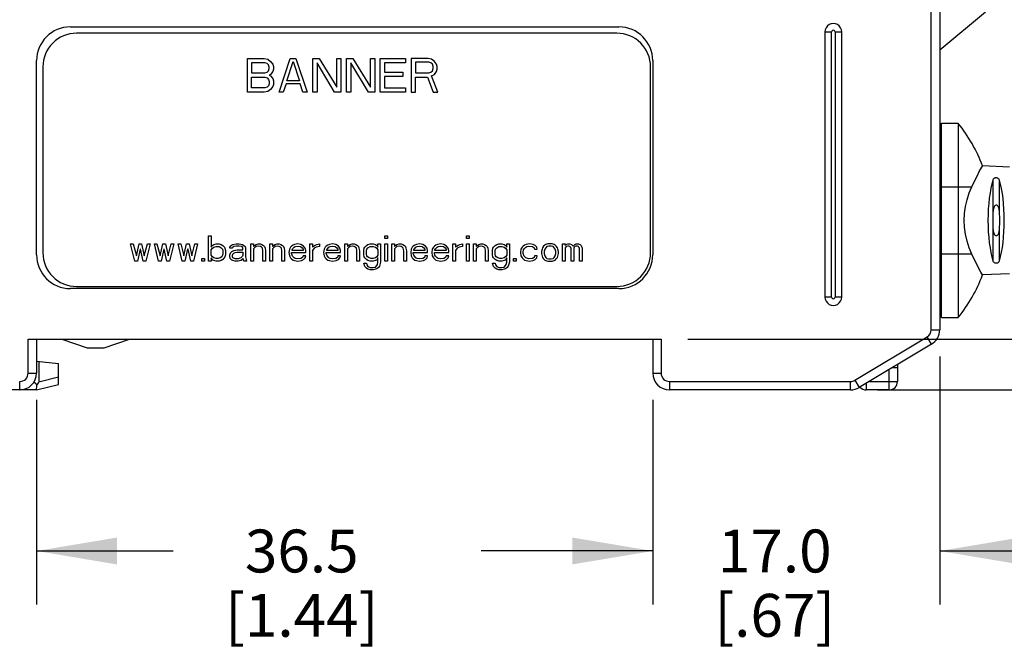
# Model space of a CAD drawing. Units: inches. Extents: x 0.4 to 16.6, y 0.6 to 10.4.
# Drawn here: x 5.4 to 7.7, y 4.5 to 6 of the extents above; entities that cross this region are included whole.
import ezdxf

# ---------------------------------------------------------------- set-up
doc = ezdxf.new("R2010")
doc.units = ezdxf.units.IN
doc.header["$LTSCALE"] = 0.935
doc.header["$MEASUREMENT"] = 0
doc.layers.get('0').update_dxf_attribs({"linetype": 'CONTINUOUS'})
for name, color, linetype in [('AXIS', 7, 'CONTINUOUS'), ('DATUM_CURVES', 7, 'CONTINUOUS'), ('SCHEME_DIMS', 7, 'CONTINUOUS')]:
    doc.layers.add(name, color=color, linetype=linetype)
doc.dimstyles.new('DIMSTYLE_1', dxfattribs={"dimtxt": 0.1, "dimasz": 0.1875, "dimexe": 0.125, "dimexo": 0.0625, "dimgap": 0.1, "dimtad": 0, "dimtih": 1, "dimtoh": 1, "dimdec": 1, "dimzin": 4, "dimdsep": 46, "dimtxsty": 'STANDARD', "dimblk": '_FILLED', "dimblk1": '_FILLED', "dimblk2": '_FILLED', "dimcen": 0.09, "dimadec": 3, "dimazin": 1, "dimtp": 0.1, "dimtm": 0.1, "dimtfac": 1, "dimtdec": 3, "dimtofl": 0, "dimtmove": 0, "dimatfit": 3, "dimldrblk": '_FILLED', "dimfxl": 1, "dimtolj": 1, "dimtzin": 4, "dimarcsym": 0})

# ---------------------------------------------------------------- blocks, each defined once
blk = doc.blocks.new('_FILLED')
at = {"color": 0, "linetype": 'BYBLOCK'}
blk.add_solid([(0, 0), (-1, 0.167), (-1, -0.167)], dxfattribs=at)
blk = doc.blocks.new('*D4')
at = {"layer": 'SCHEME_DIMS', "color": 7, "linetype": 'CONTINUOUS'}
for p, q in [((9.0284, 5.2663), (9.0284, 5.8183)), ((9.0284, 5.8183), (9.1784, 5.8183)), ((6.9168, 5.2663), (9.1534, 5.2663)), ((7.3587, 5.1482), (9.1534, 5.1482)), ((9.0284, 5.1482), (9.0284, 4.7482))]:
    blk.add_line(p, q, dxfattribs=at)
at = {"layer": 'SCHEME_DIMS', "color": 7, "linetype": 'CONTINUOUS', "xscale": 0.1875, "yscale": 0.1875, "zscale": 0.1875}
for p, rotation in [((9.0284, 5.2663), 270), ((9.0284, 5.1482), 90)]:
    blk.add_blockref('_FILLED', p, dxfattribs=dict(at, rotation=rotation))
at = {"layer": 'SCHEME_DIMS', "color": 7, "linetype": 'CONTINUOUS', "insert": (9.2784, 5.8683), "char_height": 0.1, "width": 0.5, "attachment_point": 1, "line_spacing_factor": 0.9}
blk.add_mtext('3.0\\P[.12]', dxfattribs=at)
blk = doc.blocks.new('*D6')
at = {"layer": 'SCHEME_DIMS', "color": 7, "linetype": 'CONTINUOUS'}
for p, q in [((5.3976, 5.1251), (5.3976, 4.6477)), ((6.8346, 5.1251), (6.8346, 4.6477)), ((5.3976, 4.7727), (5.7161, 4.7727)), ((6.8346, 4.7727), (6.5161, 4.7727))]:
    blk.add_line(p, q, dxfattribs=at)
at = {"layer": 'SCHEME_DIMS', "color": 7, "linetype": 'CONTINUOUS', "xscale": 0.1875, "yscale": 0.1875, "zscale": 0.1875, "rotation": 180}
blk.add_blockref('_FILLED', (5.3976, 4.7727), dxfattribs=at)
at = {"layer": 'SCHEME_DIMS', "color": 7, "linetype": 'CONTINUOUS', "xscale": 0.1875, "yscale": 0.1875, "zscale": 0.1875}
blk.add_blockref('_FILLED', (6.8346, 4.7727), dxfattribs=at)
at = {"layer": 'SCHEME_DIMS', "color": 7, "linetype": 'CONTINUOUS', "insert": (6.0161, 4.8227), "char_height": 0.1, "width": 0.6, "attachment_point": 2, "line_spacing_factor": 0.9}
blk.add_mtext('36.5\\P[1.44]', dxfattribs=at)
blk = doc.blocks.new('*D7')
at = {"layer": 'SCHEME_DIMS', "color": 7, "linetype": 'CONTINUOUS'}
for p, q in [((7.5039, 5.2261), (7.5039, 4.6477)), ((6.8346, 5.1251), (6.8346, 4.6477)), ((6.8346, 4.7727), (6.4346, 4.7727)), ((7.5039, 4.7727), (7.9039, 4.7727))]:
    blk.add_line(p, q, dxfattribs=at)
at = {"layer": 'SCHEME_DIMS', "color": 7, "linetype": 'CONTINUOUS', "xscale": 0.1875, "yscale": 0.1875, "zscale": 0.1875}
blk.add_blockref('_FILLED', (6.8346, 4.7727), dxfattribs=at)
at = {"layer": 'SCHEME_DIMS', "color": 7, "linetype": 'CONTINUOUS', "xscale": 0.1875, "yscale": 0.1875, "zscale": 0.1875, "rotation": 180}
blk.add_blockref('_FILLED', (7.5039, 4.7727), dxfattribs=at)
at = {"layer": 'SCHEME_DIMS', "color": 7, "linetype": 'CONTINUOUS', "insert": (7.1193, 4.8227), "char_height": 0.1, "width": 0.5, "attachment_point": 2, "line_spacing_factor": 0.9}
blk.add_mtext('17.0\\P[.67]', dxfattribs=at)

msp = doc.modelspace()

# ---------------------------------------------------------------- linework, layer by layer
at = {"color": 7, "linetype": 'CONTINUOUS'}
for p, q in [((7.4843, 5.2886), (7.4843, 6.3272)), ((7.5039, 6.3272), (7.5039, 5.2886)), ((7.5039, 5.9415), (7.6109, 6.0297)), ((5.4764, 5.9947), (6.7559, 5.9947)), ((6.751, 5.9799), (5.4911, 5.9799)), ((7.2362, 5.9829), (7.252, 5.9829)), ((7.2362, 5.9829), (7.2362, 5.3648)), ((7.252, 5.3648), (7.252, 5.9829)), ((7.2598, 5.9829), (7.2756, 5.9829)), ((7.2598, 5.9829), (7.2598, 5.3648)), ((7.2756, 5.3648), (7.2756, 5.9829)), ((5.3976, 5.4632), (5.3976, 5.9159)), ((6.8346, 5.9159), (6.8346, 5.4632)), ((5.4124, 5.9012), (5.4124, 5.4681)), ((6.8297, 5.4681), (6.8297, 5.9012)), ((7.5079, 5.7698), (7.5472, 5.7698)), ((7.5079, 5.317), (7.5079, 5.7698)), ((7.5472, 5.7698), (7.5472, 5.317)), ((7.5039, 5.691), (7.5079, 5.691)), ((7.6665, 5.6677), (7.6041, 5.6705)), ((7.5039, 5.6438), (7.5079, 5.6438)), ((7.5079, 5.6221), (7.5791, 5.6221)), ((7.5079, 5.443), (7.5039, 5.443)), ((7.5791, 5.4646), (7.5079, 5.4646)), ((7.586, 5.45), (7.5791, 5.4646)), ((7.6665, 5.4191), (7.6041, 5.4163)), ((6.7559, 5.3845), (5.4764, 5.3845)), ((5.4911, 5.3894), (6.751, 5.3894)), ((7.5039, 5.3957), (7.5079, 5.3957)), ((7.252, 5.3648), (7.2362, 5.3648)), ((7.2756, 5.3648), (7.2598, 5.3648)), ((7.5079, 5.317), (7.5472, 5.317)), ((7.4843, 5.2886), (7.5039, 5.2886)), ((5.378, 5.1876), (5.378, 5.2663)), ((5.378, 5.2663), (6.8543, 5.2663)), ((5.3976, 5.2663), (5.3976, 5.1876)), ((5.4567, 5.2663), (5.5158, 5.2467)), ((5.5551, 5.2467), (5.6142, 5.2663)), ((6.8346, 5.2663), (6.8346, 5.1876)), ((6.8543, 5.2663), (6.8543, 5.1876)), ((7.3063, 5.1707), (7.4747, 5.2718)), ((7.4848, 5.2549), (7.4747, 5.2718)), ((5.5158, 5.2467), (5.5551, 5.2467)), ((7.4848, 5.2549), (7.3164, 5.1538)), ((5.3976, 5.2152), (5.4488, 5.2101)), ((5.4031, 5.2146), (5.4031, 5.1667)), ((5.4488, 5.161), (5.4488, 5.2101)), ((7.3858, 5.1482), (7.3858, 5.1955)), ((7.4055, 5.1994), (7.3924, 5.1994)), ((7.4055, 5.2073), (7.4055, 5.1679)), ((5.3583, 5.1482), (5.3583, 5.1679)), ((5.378, 5.1876), (5.3976, 5.1876)), ((5.4488, 5.1781), (5.4031, 5.1667)), ((6.8346, 5.1876), (6.8543, 5.1876)), ((6.874, 5.1679), (7.2962, 5.1679)), ((6.874, 5.1679), (6.874, 5.1482)), ((7.2962, 5.1482), (7.2962, 5.1679)), ((7.3063, 5.1707), (7.3164, 5.1538)), ((7.3399, 5.1679), (7.4055, 5.1679)), ((5.3974, 5.1482), (4.7087, 5.1482)), ((5.3976, 5.1482), (5.4488, 5.161)), ((7.2962, 5.1482), (6.874, 5.1482)), ((7.3327, 5.1636), (7.3327, 5.1482)), ((7.3858, 5.1482), (7.3327, 5.1482))]:
    msp.add_line(p, q, dxfattribs=at)
for points in [[(7.5791, 5.6221), (7.586, 5.6368), (7.5918, 5.6485), (7.5964, 5.6574), (7.5999, 5.6637), (7.6023, 5.6677), (7.6037, 5.6698), (7.6041, 5.6705)], [(7.6434, 5.6373), (7.6429, 5.6385), (7.6423, 5.6395), (7.6414, 5.6404), (7.6405, 5.6411), (7.6395, 5.6417), (7.6384, 5.6421), (7.6373, 5.6424), (7.6362, 5.6426), (7.6352, 5.6426), (7.6341, 5.6425), (7.633, 5.6423), (7.632, 5.642), (7.631, 5.6416), (7.6301, 5.641), (7.6293, 5.6402), (7.6287, 5.6393), (7.6282, 5.6382)], [(7.5613, 5.5434), (7.5621, 5.5594), (7.5643, 5.5756), (7.568, 5.5917), (7.573, 5.6074), (7.5791, 5.6221)], [(7.5791, 5.4646), (7.573, 5.4794), (7.568, 5.4949), (7.5643, 5.5111), (7.5621, 5.5274), (7.5613, 5.5434)], [(7.6041, 5.4163), (7.6037, 5.4169), (7.6023, 5.4191), (7.5999, 5.4231), (7.5964, 5.4295), (7.5918, 5.4384), (7.586, 5.45)], [(7.6282, 5.4486), (7.6292, 5.4467), (7.6307, 5.4454), (7.6326, 5.4445), (7.6347, 5.4442), (7.6369, 5.4443), (7.639, 5.4449), (7.6409, 5.4459), (7.6424, 5.4475), (7.6434, 5.4495)], [(5.3984, 5.16), (5.3962, 5.1621), (5.3916, 5.1667)], [(5.3974, 5.1482), (5.3972, 5.1489), (5.3978, 5.1512), (5.3983, 5.155), (5.3984, 5.16)], [(5.4031, 5.1667), (5.4016, 5.1644), (5.4, 5.1622), (5.3984, 5.16)]]:
    msp.add_lwpolyline(points, dxfattribs=at)
for centre, radius, start, end in [((5.4764, 5.9159), 0.0787, 90, 180), ((6.7559, 5.9159), 0.0787, 0, 90), ((7.2559, 5.9829), 0.0197, 359.9612, 180.0388), ((5.4911, 5.9012), 0.0787, 90, 180), ((6.751, 5.9012), 0.0787, 0, 90), ((7.2559, 5.9829), 0.00394, 359.9839, 180.0161), ((7.2668, 5.5434), 0.3604, 20.6465, 38.9096), ((5.4911, 5.4681), 0.0787, 180, 270), ((6.751, 5.4681), 0.0787, 270, 360), ((5.4764, 5.4632), 0.0787, 180, 270), ((6.7559, 5.4632), 0.0787, 270, 360), ((7.2668, 5.5434), 0.3604, 321.0904, 339.3535), ((7.2559, 5.3648), 0.0197, 179.9612, 0.0388), ((7.2559, 5.3648), 0.00394, 179.9839, 0.0161), ((7.4646, 5.2886), 0.0197, 300.9614, 0.0024), ((7.4646, 5.2886), 0.0394, 300.9638, 360), ((5.3583, 5.1876), 0.0394, 270, 360), ((5.3583, 5.1876), 0.0197, 269.9982, 0.0018), ((6.874, 5.1876), 0.0394, 180, 270), ((6.874, 5.1876), 0.0197, 179.9982, 270.0018), ((7.2962, 5.1876), 0.0197, 270.0049, 300.9588), ((7.3858, 5.1679), 0.0197, 270, 360), ((7.2962, 5.1876), 0.0394, 270, 300.9638), ((7.3327, 5.1679), 0.0197, 221.8834, 270)]:
    msp.add_arc(centre, radius, start, end, dxfattribs=at)
for centre, major_axis, start_param, end_param in [((7.6501, 5.5434), (0, 0.125), 0.710082, 2.431511), ((7.6208, 5.5434), (0, 0.1263), 3.874151, 5.550627)]:
    msp.add_ellipse(centre, major_axis=major_axis, ratio=0.267968, start_param=start_param, end_param=end_param, dxfattribs=at)
at = {"layer": 'AXIS', "color": 7, "linetype": 'CONTINUOUS'}
for p, q in [((7.6282, 5.6382), (7.6282, 5.5619)), ((7.6434, 5.5619), (7.6434, 5.6373)), ((7.6282, 5.5249), (7.6282, 5.4486)), ((7.6434, 5.4495), (7.6434, 5.5249))]:
    msp.add_line(p, q, dxfattribs=at)
for points in [[(7.6434, 5.5619), (7.6432, 5.5651), (7.6428, 5.5681), (7.6423, 5.5707), (7.6416, 5.573), (7.6408, 5.575), (7.6398, 5.5767), (7.6386, 5.578), (7.6373, 5.5788), (7.6359, 5.5791), (7.6345, 5.5789), (7.6331, 5.578), (7.6319, 5.5767), (7.6309, 5.5751), (7.63, 5.5731), (7.6294, 5.5707), (7.6289, 5.5681), (7.6285, 5.5652), (7.6282, 5.5619)], [(7.6282, 5.5249), (7.6285, 5.5216), (7.6289, 5.5187), (7.6294, 5.5161), (7.63, 5.5138), (7.6308, 5.5118), (7.6318, 5.5101), (7.633, 5.5088), (7.6344, 5.5079), (7.6358, 5.5076), (7.6372, 5.5079), (7.6386, 5.5087), (7.6398, 5.51), (7.6408, 5.5117), (7.6416, 5.5137), (7.6423, 5.516), (7.6428, 5.5187), (7.6432, 5.5216), (7.6434, 5.5249)]]:
    msp.add_lwpolyline(points, dxfattribs=at)
for centre, start_param, end_param in [((7.6505, 5.5434), 1.351429, 1.790164), ((7.6212, 5.5434), -1.790164, -1.351429)]:
    msp.add_ellipse(centre, major_axis=(0, 0.085), ratio=0.267949, start_param=start_param, end_param=end_param, dxfattribs=at)
at = {"layer": 'DATUM_CURVES', "color": 7, "linetype": 'CONTINUOUS'}
for p, q in [((5.8893, 5.8421), (5.8893, 5.9209)), ((5.8893, 5.9209), (5.9287, 5.9209)), ((5.8991, 5.9108), (5.8991, 5.8874)), ((5.9303, 5.9108), (5.8991, 5.9108)), ((5.9287, 5.9209), (5.9369, 5.9192)), ((5.9352, 5.9091), (5.9303, 5.9108)), ((5.9385, 5.9058), (5.9352, 5.9091)), ((5.9369, 5.9192), (5.9434, 5.9142)), ((5.9401, 5.9008), (5.9385, 5.9058)), ((5.9434, 5.9142), (5.9484, 5.9075)), ((5.9484, 5.9075), (5.95, 5.9024)), ((5.95, 5.9024), (5.95, 5.8957)), ((5.9631, 5.8421), (5.9894, 5.9209)), ((5.9812, 5.8689), (5.9959, 5.9142)), ((5.9894, 5.9209), (6.0025, 5.9209)), ((5.9959, 5.9142), (6.0107, 5.8689)), ((6.0025, 5.9209), (6.0287, 5.8421)), ((6.0419, 5.8421), (6.0419, 5.9209)), ((6.0419, 5.9209), (6.0566, 5.9209)), ((6.0517, 5.9108), (6.0517, 5.8421)), ((6.0927, 5.8421), (6.0517, 5.9108)), ((6.0566, 5.9209), (6.0976, 5.8539)), ((6.0976, 5.8539), (6.0976, 5.9209)), ((6.0976, 5.9209), (6.1075, 5.9209)), ((6.1075, 5.9209), (6.1075, 5.8421)), ((6.1206, 5.8421), (6.1206, 5.9209)), ((6.1206, 5.9209), (6.1354, 5.9209)), ((6.1304, 5.9108), (6.1304, 5.8421)), ((6.1714, 5.8421), (6.1304, 5.9108)), ((6.1354, 5.9209), (6.1764, 5.8539)), ((6.1764, 5.8539), (6.1764, 5.9209)), ((6.1764, 5.9209), (6.1862, 5.9209)), ((6.1862, 5.9209), (6.1862, 5.8421)), ((6.1993, 5.8421), (6.1993, 5.9209)), ((6.1993, 5.9209), (6.2584, 5.9209)), ((6.2092, 5.9108), (6.2092, 5.889)), ((6.2584, 5.9108), (6.2092, 5.9108)), ((6.2584, 5.9209), (6.2584, 5.9108)), ((6.2715, 5.9209), (6.2715, 5.8421)), ((6.3109, 5.9209), (6.2715, 5.9209)), ((6.2814, 5.9125), (6.2814, 5.8874)), ((6.3125, 5.9125), (6.2814, 5.9125)), ((6.3191, 5.9192), (6.3109, 5.9209)), ((6.3174, 5.9108), (6.3125, 5.9125)), ((6.3207, 5.9075), (6.3174, 5.9108)), ((6.3256, 5.9142), (6.3191, 5.9192)), ((6.3224, 5.9024), (6.3207, 5.9075)), ((6.3224, 5.8974), (6.3224, 5.9024)), ((6.3306, 5.9075), (6.3256, 5.9142)), ((6.3322, 5.9024), (6.3306, 5.9075)), ((6.3322, 5.8957), (6.3322, 5.9024)), ((5.8991, 5.8874), (5.9303, 5.8874)), ((5.9303, 5.8874), (5.9352, 5.889)), ((5.9352, 5.889), (5.9385, 5.8924)), ((5.9385, 5.8924), (5.9401, 5.8974)), ((5.9401, 5.8974), (5.9401, 5.9008)), ((5.9434, 5.884), (5.9401, 5.8823)), ((5.9401, 5.8823), (5.9434, 5.8807)), ((5.9484, 5.8907), (5.9434, 5.884)), ((5.9434, 5.8807), (5.9484, 5.874)), ((5.95, 5.8957), (5.9484, 5.8907)), ((6.2092, 5.889), (6.2518, 5.889)), ((6.2092, 5.879), (6.2092, 5.8522)), ((6.2518, 5.879), (6.2092, 5.879)), ((6.2518, 5.889), (6.2518, 5.879)), ((6.2814, 5.8874), (6.3125, 5.8874)), ((6.3125, 5.8874), (6.3174, 5.889)), ((6.3174, 5.889), (6.3207, 5.8924)), ((6.3191, 5.8807), (6.3256, 5.884)), ((6.3338, 5.8421), (6.3191, 5.8807)), ((6.3207, 5.8924), (6.3224, 5.8974)), ((6.3256, 5.884), (6.3306, 5.8907)), ((6.3306, 5.8907), (6.3322, 5.8957)), ((5.8991, 5.8522), (5.8991, 5.8773)), ((5.8991, 5.8773), (5.9303, 5.8773)), ((5.9303, 5.8773), (5.9352, 5.8756)), ((5.9352, 5.8756), (5.9385, 5.8723)), ((5.9385, 5.8572), (5.9352, 5.8539)), ((5.9385, 5.8723), (5.9401, 5.8673)), ((5.9401, 5.8622), (5.9385, 5.8572)), ((5.9401, 5.8673), (5.9401, 5.8622)), ((5.9484, 5.874), (5.95, 5.8689)), ((5.95, 5.8606), (5.9484, 5.8555)), ((5.95, 5.8689), (5.95, 5.8606)), ((5.9795, 5.8622), (5.973, 5.8421)), ((6.0123, 5.8622), (5.9795, 5.8622)), ((6.0107, 5.8689), (5.9812, 5.8689)), ((6.0189, 5.8421), (6.0123, 5.8622)), ((6.2814, 5.8421), (6.2814, 5.8773)), ((6.2814, 5.8773), (6.3092, 5.8773)), ((6.3092, 5.8773), (6.3224, 5.8421)), ((5.9287, 5.8421), (5.8893, 5.8421)), ((5.9303, 5.8522), (5.8991, 5.8522)), ((5.9369, 5.8438), (5.9287, 5.8421)), ((5.9352, 5.8539), (5.9303, 5.8522)), ((5.9434, 5.8488), (5.9369, 5.8438)), ((5.9484, 5.8555), (5.9434, 5.8488)), ((5.973, 5.8421), (5.9631, 5.8421)), ((6.0287, 5.8421), (6.0189, 5.8421)), ((6.0517, 5.8421), (6.0419, 5.8421)), ((6.1075, 5.8421), (6.0927, 5.8421)), ((6.1304, 5.8421), (6.1206, 5.8421)), ((6.1862, 5.8421), (6.1714, 5.8421)), ((6.2584, 5.8421), (6.1993, 5.8421)), ((6.2092, 5.8522), (6.2584, 5.8522)), ((6.2584, 5.8522), (6.2584, 5.8421)), ((6.2715, 5.8421), (6.2814, 5.8421)), ((6.3224, 5.8421), (6.3338, 5.8421)), ((5.6267, 5.4484), (5.6169, 5.4886)), ((5.6169, 5.4886), (5.623, 5.4886)), ((5.623, 5.4886), (5.6304, 5.461)), ((5.6304, 5.461), (5.6366, 5.4886)), ((5.6366, 5.4886), (5.6427, 5.4886)), ((5.6427, 5.4886), (5.6489, 5.461)), ((5.6489, 5.461), (5.6563, 5.4886)), ((5.6624, 5.4886), (5.6526, 5.4484)), ((5.6563, 5.4886), (5.6624, 5.4886)), ((5.6821, 5.4484), (5.6723, 5.4886)), ((5.6723, 5.4886), (5.6784, 5.4886)), ((5.6784, 5.4886), (5.6858, 5.461)), ((5.6858, 5.461), (5.6919, 5.4886)), ((5.6919, 5.4886), (5.6981, 5.4886)), ((5.6981, 5.4886), (5.7042, 5.461)), ((5.7042, 5.461), (5.7116, 5.4886)), ((5.7178, 5.4886), (5.7079, 5.4484)), ((5.7116, 5.4886), (5.7178, 5.4886)), ((5.7375, 5.4484), (5.7276, 5.4886)), ((5.7276, 5.4886), (5.7338, 5.4886)), ((5.7338, 5.4886), (5.7412, 5.461)), ((5.7412, 5.461), (5.7473, 5.4886)), ((5.7473, 5.4886), (5.7535, 5.4886)), ((5.7535, 5.4886), (5.7596, 5.461)), ((5.7596, 5.461), (5.767, 5.4886)), ((5.7731, 5.4886), (5.7633, 5.4484)), ((5.767, 5.4886), (5.7731, 5.4886)), ((5.799, 5.4484), (5.799, 5.5075)), ((5.799, 5.5075), (5.8051, 5.5075)), ((5.8051, 5.5075), (5.8051, 5.4811)), ((5.8113, 5.4874), (5.8162, 5.4886)), ((5.8162, 5.4886), (5.8236, 5.4886)), ((5.8236, 5.4886), (5.8285, 5.4874)), ((5.8543, 5.4874), (5.863, 5.4886)), ((5.863, 5.4886), (5.8703, 5.4886)), ((5.8703, 5.4886), (5.8777, 5.4874)), ((5.8974, 5.4484), (5.8974, 5.4886)), ((5.8974, 5.4886), (5.9036, 5.4886)), ((5.9036, 5.4886), (5.9036, 5.4824)), ((5.9097, 5.4874), (5.9146, 5.4886)), ((5.9146, 5.4886), (5.9196, 5.4886)), ((5.9196, 5.4886), (5.9232, 5.4874)), ((5.9417, 5.4484), (5.9417, 5.4886)), ((5.9417, 5.4886), (5.9478, 5.4886)), ((5.9478, 5.4886), (5.9478, 5.4824)), ((5.954, 5.4874), (5.9589, 5.4886)), ((5.9589, 5.4886), (5.9638, 5.4886)), ((5.9638, 5.4886), (5.9675, 5.4874)), ((6.0069, 5.4886), (5.9995, 5.4874)), ((6.0143, 5.4874), (6.0069, 5.4886)), ((6.0352, 5.4484), (6.0352, 5.4886)), ((6.0352, 5.4886), (6.0414, 5.4886)), ((6.0414, 5.4886), (6.0414, 5.4811)), ((6.0512, 5.4874), (6.0573, 5.4886)), ((6.0573, 5.4886), (6.0573, 5.4824)), ((6.0881, 5.4886), (6.0807, 5.4874)), ((6.0955, 5.4874), (6.0881, 5.4886)), ((6.1164, 5.4484), (6.1164, 5.4886)), ((6.1164, 5.4886), (6.1226, 5.4886)), ((6.1226, 5.4886), (6.1226, 5.4824)), ((6.1287, 5.4874), (6.1336, 5.4886)), ((6.1336, 5.4886), (6.1385, 5.4886)), ((6.1385, 5.4886), (6.1422, 5.4874)), ((6.1705, 5.4874), (6.1755, 5.4886)), ((6.1755, 5.4886), (6.1828, 5.4886)), ((6.1828, 5.4886), (6.1878, 5.4874)), ((6.1939, 5.4811), (6.1939, 5.4886)), ((6.1939, 5.4886), (6.2001, 5.4886)), ((6.2001, 5.4886), (6.2001, 5.4459)), ((6.2099, 5.5012), (6.2099, 5.5075)), ((6.2099, 5.5075), (6.2161, 5.5075)), ((6.2161, 5.5012), (6.2099, 5.5012)), ((6.2099, 5.4484), (6.2099, 5.4886)), ((6.2099, 5.4886), (6.2161, 5.4886)), ((6.2161, 5.5075), (6.2161, 5.5012)), ((6.2161, 5.4886), (6.2161, 5.4484)), ((6.2259, 5.4484), (6.2259, 5.4886)), ((6.2259, 5.4886), (6.2321, 5.4886)), ((6.2321, 5.4886), (6.2321, 5.4824)), ((6.2382, 5.4874), (6.2431, 5.4886)), ((6.2431, 5.4886), (6.248, 5.4886)), ((6.248, 5.4886), (6.2517, 5.4874)), ((6.2911, 5.4886), (6.2837, 5.4874)), ((6.2985, 5.4874), (6.2911, 5.4886)), ((6.3403, 5.4886), (6.3329, 5.4874)), ((6.3477, 5.4874), (6.3403, 5.4886)), ((6.3686, 5.4886), (6.3748, 5.4886)), ((6.3686, 5.4484), (6.3686, 5.4886)), ((6.3748, 5.4886), (6.3748, 5.4811)), ((6.3846, 5.4874), (6.3908, 5.4886)), ((6.3908, 5.4886), (6.3908, 5.4824)), ((6.4006, 5.5075), (6.4068, 5.5075)), ((6.4006, 5.5012), (6.4006, 5.5075)), ((6.4068, 5.5012), (6.4006, 5.5012)), ((6.4006, 5.4886), (6.4068, 5.4886)), ((6.4006, 5.4484), (6.4006, 5.4886)), ((6.4068, 5.5075), (6.4068, 5.5012)), ((6.4068, 5.4886), (6.4068, 5.4484)), ((6.4166, 5.4886), (6.4227, 5.4886)), ((6.4166, 5.4484), (6.4166, 5.4886)), ((6.4227, 5.4886), (6.4227, 5.4824)), ((6.4289, 5.4874), (6.4338, 5.4886)), ((6.4338, 5.4886), (6.4387, 5.4886)), ((6.4387, 5.4886), (6.4424, 5.4874)), ((6.4707, 5.4874), (6.4757, 5.4886)), ((6.4757, 5.4886), (6.483, 5.4886)), ((6.483, 5.4886), (6.488, 5.4874)), ((6.4941, 5.4886), (6.5003, 5.4886)), ((6.4941, 5.4811), (6.4941, 5.4886)), ((6.5003, 5.4886), (6.5003, 5.4459)), ((6.547, 5.4886), (6.5396, 5.4874)), ((6.5556, 5.4874), (6.547, 5.4886)), ((6.5901, 5.4886), (6.5852, 5.4874)), ((6.5999, 5.4886), (6.5901, 5.4886)), ((6.6048, 5.4874), (6.5999, 5.4886)), ((6.6245, 5.4886), (6.6307, 5.4886)), ((6.6245, 5.4484), (6.6245, 5.4886)), ((6.6307, 5.4886), (6.6307, 5.4849)), ((6.6331, 5.4874), (6.6368, 5.4886)), ((6.6368, 5.4886), (6.6417, 5.4886)), ((6.6417, 5.4886), (6.6454, 5.4874)), ((6.6528, 5.4874), (6.6565, 5.4886)), ((6.6565, 5.4886), (6.6614, 5.4886)), ((6.6614, 5.4886), (6.6651, 5.4874)), ((5.639, 5.4761), (5.6329, 5.4484)), ((5.6403, 5.4761), (5.639, 5.4761)), ((5.6464, 5.4484), (5.6403, 5.4761)), ((5.6944, 5.4761), (5.6883, 5.4484)), ((5.6956, 5.4761), (5.6944, 5.4761)), ((5.7018, 5.4484), (5.6956, 5.4761)), ((5.7498, 5.4761), (5.7436, 5.4484)), ((5.751, 5.4761), (5.7498, 5.4761)), ((5.7571, 5.4484), (5.751, 5.4761)), ((5.8051, 5.4811), (5.8064, 5.4836)), ((5.8051, 5.4748), (5.8076, 5.4786)), ((5.8051, 5.4622), (5.8051, 5.4748)), ((5.8064, 5.4836), (5.8088, 5.4861)), ((5.8076, 5.4786), (5.8113, 5.4811)), ((5.8088, 5.4861), (5.8113, 5.4874)), ((5.8113, 5.4811), (5.8162, 5.4824)), ((5.8162, 5.4824), (5.8236, 5.4824)), ((5.8236, 5.4824), (5.8285, 5.4798)), ((5.8285, 5.4874), (5.8322, 5.4849)), ((5.8285, 5.4798), (5.831, 5.4761)), ((5.831, 5.4761), (5.8322, 5.4723)), ((5.8322, 5.4849), (5.8359, 5.4811)), ((5.8322, 5.4723), (5.8322, 5.4648)), ((5.8359, 5.4811), (5.8371, 5.4786)), ((5.8371, 5.4786), (5.8384, 5.4736)), ((5.8384, 5.4736), (5.8384, 5.4635)), ((5.8482, 5.4811), (5.8494, 5.4836)), ((5.8482, 5.4786), (5.8482, 5.4811)), ((5.8543, 5.4786), (5.8482, 5.4786)), ((5.8482, 5.4635), (5.8507, 5.4685)), ((5.8494, 5.4836), (5.8519, 5.4861)), ((5.8507, 5.4685), (5.8531, 5.471)), ((5.8519, 5.4861), (5.8543, 5.4874)), ((5.8531, 5.471), (5.858, 5.4736)), ((5.8556, 5.4811), (5.8543, 5.4786)), ((5.858, 5.4824), (5.8556, 5.4811)), ((5.8556, 5.4648), (5.858, 5.4673)), ((5.863, 5.4836), (5.858, 5.4824)), ((5.858, 5.4736), (5.8654, 5.4748)), ((5.858, 5.4673), (5.8605, 5.4685)), ((5.8605, 5.4685), (5.8654, 5.4698)), ((5.8703, 5.4836), (5.863, 5.4836)), ((5.8654, 5.4748), (5.879, 5.4748)), ((5.8654, 5.4698), (5.879, 5.4698)), ((5.8753, 5.4824), (5.8703, 5.4836)), ((5.8777, 5.4811), (5.8753, 5.4824)), ((5.8777, 5.4874), (5.8814, 5.4849)), ((5.879, 5.4786), (5.8777, 5.4811)), ((5.879, 5.4748), (5.879, 5.4786)), ((5.879, 5.4698), (5.879, 5.4622)), ((5.8814, 5.4849), (5.8839, 5.4824)), ((5.8839, 5.4824), (5.8851, 5.4786)), ((5.8851, 5.4786), (5.8851, 5.4585)), ((5.9036, 5.4824), (5.906, 5.4849)), ((5.906, 5.4798), (5.9036, 5.4773)), ((5.9036, 5.4773), (5.9036, 5.4484)), ((5.906, 5.4849), (5.9097, 5.4874)), ((5.9097, 5.4824), (5.906, 5.4798)), ((5.9146, 5.4836), (5.9097, 5.4824)), ((5.9196, 5.4824), (5.9146, 5.4836)), ((5.922, 5.4811), (5.9196, 5.4824)), ((5.9245, 5.4786), (5.922, 5.4811)), ((5.9232, 5.4874), (5.9269, 5.4849)), ((5.9257, 5.4723), (5.9245, 5.4786)), ((5.9257, 5.4484), (5.9257, 5.4723)), ((5.9269, 5.4849), (5.9294, 5.4824)), ((5.9294, 5.4824), (5.9306, 5.4786)), ((5.9306, 5.4786), (5.9319, 5.4723)), ((5.9319, 5.4723), (5.9319, 5.4484)), ((5.9478, 5.4824), (5.9503, 5.4849)), ((5.9503, 5.4798), (5.9478, 5.4773)), ((5.9478, 5.4773), (5.9478, 5.4484)), ((5.9503, 5.4849), (5.954, 5.4874)), ((5.954, 5.4824), (5.9503, 5.4798)), ((5.9589, 5.4836), (5.954, 5.4824)), ((5.9638, 5.4824), (5.9589, 5.4836)), ((5.9663, 5.4811), (5.9638, 5.4824)), ((5.9688, 5.4786), (5.9663, 5.4811)), ((5.9675, 5.4874), (5.9712, 5.4849)), ((5.97, 5.4723), (5.9688, 5.4786)), ((5.97, 5.4484), (5.97, 5.4723)), ((5.9712, 5.4849), (5.9737, 5.4824)), ((5.9737, 5.4824), (5.9749, 5.4786)), ((5.9749, 5.4786), (5.9761, 5.4723)), ((5.9761, 5.4723), (5.9761, 5.4484)), ((5.9872, 5.4761), (5.986, 5.4685)), ((5.986, 5.4685), (5.9872, 5.461)), ((5.9897, 5.4811), (5.9872, 5.4761)), ((5.9921, 5.4836), (5.9897, 5.4811)), ((5.9958, 5.4861), (5.9921, 5.4836)), ((5.9921, 5.466), (5.9921, 5.4685)), ((5.9921, 5.4685), (6.0254, 5.4685)), ((5.9934, 5.4622), (5.9921, 5.466)), ((5.9934, 5.4748), (5.9946, 5.4773)), ((5.9934, 5.4736), (5.9934, 5.4748)), ((6.0192, 5.4736), (5.9934, 5.4736)), ((5.9946, 5.4773), (5.9983, 5.4811)), ((5.9995, 5.4874), (5.9958, 5.4861)), ((5.9983, 5.4811), (6.0008, 5.4824)), ((6.0008, 5.4824), (6.0057, 5.4836)), ((6.0057, 5.4836), (6.0131, 5.4824)), ((6.0131, 5.4824), (6.0167, 5.4798)), ((6.0204, 5.4836), (6.0143, 5.4874)), ((6.0167, 5.4798), (6.0192, 5.4761)), ((6.0192, 5.4761), (6.0192, 5.4736)), ((6.0241, 5.4786), (6.0204, 5.4836)), ((6.0254, 5.4736), (6.0241, 5.4786)), ((6.0254, 5.4685), (6.0254, 5.4736)), ((6.0414, 5.4811), (6.0438, 5.4836)), ((6.045, 5.4786), (6.0414, 5.4736)), ((6.0414, 5.4736), (6.0414, 5.4484)), ((6.0438, 5.4836), (6.0475, 5.4861)), ((6.05, 5.4811), (6.045, 5.4786)), ((6.0475, 5.4861), (6.0512, 5.4874)), ((6.0573, 5.4824), (6.05, 5.4811)), ((6.0684, 5.4761), (6.0672, 5.4685)), ((6.0672, 5.4685), (6.0684, 5.461)), ((6.0709, 5.4811), (6.0684, 5.4761)), ((6.0733, 5.4836), (6.0709, 5.4811)), ((6.077, 5.4861), (6.0733, 5.4836)), ((6.0733, 5.466), (6.0733, 5.4685)), ((6.0733, 5.4685), (6.1066, 5.4685)), ((6.0746, 5.4622), (6.0733, 5.466)), ((6.0746, 5.4748), (6.0758, 5.4773)), ((6.0746, 5.4736), (6.0746, 5.4748)), ((6.1004, 5.4736), (6.0746, 5.4736)), ((6.0758, 5.4773), (6.0795, 5.4811)), ((6.0807, 5.4874), (6.077, 5.4861)), ((6.0795, 5.4811), (6.082, 5.4824)), ((6.082, 5.4824), (6.0869, 5.4836)), ((6.0869, 5.4836), (6.0943, 5.4824)), ((6.0943, 5.4824), (6.0979, 5.4798)), ((6.1016, 5.4836), (6.0955, 5.4874)), ((6.0979, 5.4798), (6.1004, 5.4761)), ((6.1004, 5.4761), (6.1004, 5.4736)), ((6.1053, 5.4786), (6.1016, 5.4836)), ((6.1066, 5.4736), (6.1053, 5.4786)), ((6.1066, 5.4685), (6.1066, 5.4736)), ((6.1226, 5.4824), (6.125, 5.4849)), ((6.125, 5.4798), (6.1226, 5.4773)), ((6.1226, 5.4773), (6.1226, 5.4484)), ((6.125, 5.4849), (6.1287, 5.4874)), ((6.1287, 5.4824), (6.125, 5.4798)), ((6.1336, 5.4836), (6.1287, 5.4824)), ((6.1385, 5.4824), (6.1336, 5.4836)), ((6.141, 5.4811), (6.1385, 5.4824)), ((6.1435, 5.4786), (6.141, 5.4811)), ((6.1422, 5.4874), (6.1459, 5.4849)), ((6.1447, 5.4723), (6.1435, 5.4786)), ((6.1447, 5.4484), (6.1447, 5.4723)), ((6.1459, 5.4849), (6.1484, 5.4824)), ((6.1484, 5.4824), (6.1496, 5.4786)), ((6.1496, 5.4786), (6.1509, 5.4723)), ((6.1509, 5.4723), (6.1509, 5.4484)), ((6.1607, 5.4736), (6.1619, 5.4786)), ((6.1607, 5.4635), (6.1607, 5.4736)), ((6.1619, 5.4786), (6.1632, 5.4811)), ((6.1632, 5.4811), (6.1668, 5.4849)), ((6.1668, 5.4849), (6.1705, 5.4874)), ((6.1668, 5.4723), (6.1681, 5.4761)), ((6.1668, 5.4648), (6.1668, 5.4723)), ((6.1681, 5.4761), (6.1705, 5.4798)), ((6.1705, 5.4798), (6.1755, 5.4824)), ((6.1755, 5.4824), (6.1828, 5.4824)), ((6.1828, 5.4824), (6.1878, 5.4811)), ((6.1878, 5.4874), (6.1902, 5.4861)), ((6.1878, 5.4811), (6.1915, 5.4786)), ((6.1902, 5.4861), (6.1927, 5.4836)), ((6.1915, 5.4786), (6.1939, 5.4748)), ((6.1927, 5.4836), (6.1939, 5.4811)), ((6.1939, 5.4748), (6.1939, 5.4622)), ((6.2321, 5.4824), (6.2345, 5.4849)), ((6.2345, 5.4798), (6.2321, 5.4773)), ((6.2321, 5.4773), (6.2321, 5.4484)), ((6.2345, 5.4849), (6.2382, 5.4874)), ((6.2382, 5.4824), (6.2345, 5.4798)), ((6.2431, 5.4836), (6.2382, 5.4824)), ((6.248, 5.4824), (6.2431, 5.4836)), ((6.2505, 5.4811), (6.248, 5.4824)), ((6.253, 5.4786), (6.2505, 5.4811)), ((6.2517, 5.4874), (6.2554, 5.4849)), ((6.2542, 5.4723), (6.253, 5.4786)), ((6.2542, 5.4484), (6.2542, 5.4723)), ((6.2554, 5.4849), (6.2579, 5.4824)), ((6.2579, 5.4824), (6.2591, 5.4786)), ((6.2591, 5.4786), (6.2603, 5.4723)), ((6.2603, 5.4723), (6.2603, 5.4484)), ((6.2714, 5.4761), (6.2702, 5.4685)), ((6.2702, 5.4685), (6.2714, 5.461)), ((6.2739, 5.4811), (6.2714, 5.4761)), ((6.2763, 5.4836), (6.2739, 5.4811)), ((6.28, 5.4861), (6.2763, 5.4836)), ((6.2763, 5.466), (6.2763, 5.4685)), ((6.2763, 5.4685), (6.3096, 5.4685)), ((6.2776, 5.4622), (6.2763, 5.466)), ((6.2776, 5.4748), (6.2788, 5.4773)), ((6.2776, 5.4736), (6.2776, 5.4748)), ((6.3034, 5.4736), (6.2776, 5.4736)), ((6.2788, 5.4773), (6.2825, 5.4811)), ((6.2837, 5.4874), (6.28, 5.4861)), ((6.2825, 5.4811), (6.285, 5.4824)), ((6.285, 5.4824), (6.2899, 5.4836)), ((6.2899, 5.4836), (6.2973, 5.4824)), ((6.2973, 5.4824), (6.3009, 5.4798)), ((6.3046, 5.4836), (6.2985, 5.4874)), ((6.3009, 5.4798), (6.3034, 5.4761)), ((6.3034, 5.4761), (6.3034, 5.4736)), ((6.3083, 5.4786), (6.3046, 5.4836)), ((6.3096, 5.4736), (6.3083, 5.4786)), ((6.3096, 5.4685), (6.3096, 5.4736)), ((6.3206, 5.4761), (6.3194, 5.4685)), ((6.3194, 5.4685), (6.3206, 5.461)), ((6.3231, 5.4811), (6.3206, 5.4761)), ((6.3256, 5.4836), (6.3231, 5.4811)), ((6.3292, 5.4861), (6.3256, 5.4836)), ((6.3256, 5.4685), (6.3588, 5.4685)), ((6.3256, 5.466), (6.3256, 5.4685)), ((6.3268, 5.4622), (6.3256, 5.466)), ((6.3268, 5.4748), (6.328, 5.4773)), ((6.3268, 5.4736), (6.3268, 5.4748)), ((6.3526, 5.4736), (6.3268, 5.4736)), ((6.328, 5.4773), (6.3317, 5.4811)), ((6.3329, 5.4874), (6.3292, 5.4861)), ((6.3317, 5.4811), (6.3342, 5.4824)), ((6.3342, 5.4824), (6.3391, 5.4836)), ((6.3391, 5.4836), (6.3465, 5.4824)), ((6.3465, 5.4824), (6.3502, 5.4798)), ((6.3539, 5.4836), (6.3477, 5.4874)), ((6.3502, 5.4798), (6.3526, 5.4761)), ((6.3526, 5.4761), (6.3526, 5.4736)), ((6.3575, 5.4786), (6.3539, 5.4836)), ((6.3588, 5.4736), (6.3575, 5.4786)), ((6.3588, 5.4685), (6.3588, 5.4736)), ((6.3748, 5.4811), (6.3772, 5.4836)), ((6.3785, 5.4786), (6.3748, 5.4736)), ((6.3748, 5.4736), (6.3748, 5.4484)), ((6.3772, 5.4836), (6.3809, 5.4861)), ((6.3834, 5.4811), (6.3785, 5.4786)), ((6.3809, 5.4861), (6.3846, 5.4874)), ((6.3908, 5.4824), (6.3834, 5.4811)), ((6.4227, 5.4824), (6.4252, 5.4849)), ((6.4252, 5.4798), (6.4227, 5.4773)), ((6.4227, 5.4773), (6.4227, 5.4484)), ((6.4252, 5.4849), (6.4289, 5.4874)), ((6.4289, 5.4824), (6.4252, 5.4798)), ((6.4338, 5.4836), (6.4289, 5.4824)), ((6.4387, 5.4824), (6.4338, 5.4836)), ((6.4412, 5.4811), (6.4387, 5.4824)), ((6.4437, 5.4786), (6.4412, 5.4811)), ((6.4424, 5.4874), (6.4461, 5.4849)), ((6.4449, 5.4723), (6.4437, 5.4786)), ((6.4449, 5.4484), (6.4449, 5.4723)), ((6.4461, 5.4849), (6.4486, 5.4824)), ((6.4486, 5.4824), (6.4498, 5.4786)), ((6.4498, 5.4786), (6.451, 5.4723)), ((6.451, 5.4723), (6.451, 5.4484)), ((6.4609, 5.4736), (6.4621, 5.4786)), ((6.4609, 5.4635), (6.4609, 5.4736)), ((6.4621, 5.4786), (6.4634, 5.4811)), ((6.4634, 5.4811), (6.467, 5.4849)), ((6.467, 5.4849), (6.4707, 5.4874)), ((6.467, 5.4723), (6.4683, 5.4761)), ((6.467, 5.4648), (6.467, 5.4723)), ((6.4683, 5.4761), (6.4707, 5.4798)), ((6.4707, 5.4798), (6.4757, 5.4824)), ((6.4757, 5.4824), (6.483, 5.4824)), ((6.483, 5.4824), (6.488, 5.4811)), ((6.488, 5.4874), (6.4904, 5.4861)), ((6.488, 5.4811), (6.4916, 5.4786)), ((6.4904, 5.4861), (6.4929, 5.4836)), ((6.4916, 5.4786), (6.4941, 5.4748)), ((6.4929, 5.4836), (6.4941, 5.4811)), ((6.4941, 5.4748), (6.4941, 5.4622)), ((6.5273, 5.4761), (6.5261, 5.4685)), ((6.5261, 5.4685), (6.5273, 5.461)), ((6.5298, 5.4811), (6.5273, 5.4761)), ((6.5322, 5.4836), (6.5298, 5.4811)), ((6.5359, 5.4861), (6.5322, 5.4836)), ((6.5322, 5.4698), (6.5335, 5.4748)), ((6.5322, 5.466), (6.5322, 5.4698)), ((6.5347, 5.4597), (6.5322, 5.466)), ((6.5335, 5.4748), (6.5347, 5.4773)), ((6.5347, 5.4773), (6.5384, 5.4811)), ((6.5396, 5.4874), (6.5359, 5.4861)), ((6.5384, 5.4811), (6.5409, 5.4824)), ((6.5409, 5.4824), (6.5458, 5.4836)), ((6.5458, 5.4836), (6.5544, 5.4824)), ((6.5544, 5.4824), (6.5581, 5.4798)), ((6.5605, 5.4849), (6.5556, 5.4874)), ((6.5581, 5.4798), (6.5593, 5.4761)), ((6.5593, 5.4761), (6.5655, 5.4761)), ((6.5642, 5.4811), (6.5605, 5.4849)), ((6.5655, 5.4761), (6.5642, 5.4811)), ((6.5765, 5.4761), (6.5753, 5.471)), ((6.5753, 5.471), (6.5753, 5.466)), ((6.5753, 5.466), (6.5778, 5.4572)), ((6.5778, 5.4798), (6.5765, 5.4761)), ((6.5802, 5.4836), (6.5778, 5.4798)), ((6.5827, 5.4861), (6.5802, 5.4836)), ((6.5827, 5.4761), (6.5815, 5.471)), ((6.5815, 5.471), (6.5815, 5.466)), ((6.5815, 5.466), (6.5827, 5.461)), ((6.5852, 5.4874), (6.5827, 5.4861)), ((6.5852, 5.4798), (6.5827, 5.4761)), ((6.5876, 5.4824), (6.5852, 5.4798)), ((6.5925, 5.4836), (6.5876, 5.4824)), ((6.5975, 5.4836), (6.5925, 5.4836)), ((6.6024, 5.4824), (6.5975, 5.4836)), ((6.6048, 5.4798), (6.6024, 5.4824)), ((6.6073, 5.4861), (6.6048, 5.4874)), ((6.6073, 5.4761), (6.6048, 5.4798)), ((6.6098, 5.4836), (6.6073, 5.4861)), ((6.6085, 5.471), (6.6073, 5.4761)), ((6.6073, 5.461), (6.6085, 5.466)), ((6.6085, 5.466), (6.6085, 5.471)), ((6.6122, 5.4798), (6.6098, 5.4836)), ((6.6134, 5.4761), (6.6122, 5.4798)), ((6.6122, 5.4572), (6.6147, 5.466)), ((6.6147, 5.471), (6.6134, 5.4761)), ((6.6147, 5.466), (6.6147, 5.471)), ((6.6307, 5.4849), (6.6331, 5.4874)), ((6.6331, 5.4824), (6.6307, 5.4798)), ((6.6307, 5.4798), (6.6307, 5.4484)), ((6.6368, 5.4836), (6.6331, 5.4824)), ((6.6393, 5.4836), (6.6368, 5.4836)), ((6.6417, 5.4824), (6.6393, 5.4836)), ((6.643, 5.4811), (6.6417, 5.4824)), ((6.6442, 5.4786), (6.643, 5.4811)), ((6.6442, 5.4484), (6.6442, 5.4786)), ((6.6454, 5.4874), (6.6491, 5.4836)), ((6.6491, 5.4836), (6.6528, 5.4874)), ((6.6516, 5.4811), (6.6504, 5.4786)), ((6.6504, 5.4786), (6.6504, 5.4484)), ((6.6528, 5.4824), (6.6516, 5.4811)), ((6.6553, 5.4836), (6.6528, 5.4824)), ((6.659, 5.4836), (6.6553, 5.4836)), ((6.6614, 5.4824), (6.659, 5.4836)), ((6.6627, 5.4811), (6.6614, 5.4824)), ((6.6639, 5.4786), (6.6627, 5.4811)), ((6.6639, 5.4484), (6.6639, 5.4786)), ((6.6651, 5.4874), (6.6676, 5.4849)), ((6.6676, 5.4849), (6.67, 5.4786)), ((6.67, 5.4786), (6.67, 5.4484)), ((5.6329, 5.4484), (5.6267, 5.4484)), ((5.6526, 5.4484), (5.6464, 5.4484)), ((5.6883, 5.4484), (5.6821, 5.4484)), ((5.7079, 5.4484), (5.7018, 5.4484)), ((5.7436, 5.4484), (5.7375, 5.4484)), ((5.7633, 5.4484), (5.7571, 5.4484)), ((5.783, 5.4484), (5.783, 5.4547)), ((5.783, 5.4547), (5.7891, 5.4547)), ((5.7891, 5.4484), (5.783, 5.4484)), ((5.7891, 5.4547), (5.7891, 5.4484)), ((5.8051, 5.4484), (5.799, 5.4484)), ((5.8076, 5.4585), (5.8051, 5.4622)), ((5.8064, 5.4535), (5.8051, 5.456)), ((5.8051, 5.456), (5.8051, 5.4484)), ((5.8088, 5.4509), (5.8064, 5.4535)), ((5.8113, 5.456), (5.8076, 5.4585)), ((5.8113, 5.4497), (5.8088, 5.4509)), ((5.8162, 5.4547), (5.8113, 5.456)), ((5.8162, 5.4484), (5.8113, 5.4497)), ((5.8211, 5.4547), (5.8162, 5.4547)), ((5.8236, 5.4484), (5.8162, 5.4484)), ((5.826, 5.456), (5.8211, 5.4547)), ((5.8285, 5.4497), (5.8236, 5.4484)), ((5.8297, 5.4585), (5.826, 5.456)), ((5.8322, 5.4522), (5.8285, 5.4497)), ((5.8322, 5.4648), (5.8297, 5.4585)), ((5.8371, 5.4585), (5.8322, 5.4522)), ((5.8384, 5.4635), (5.8371, 5.4585)), ((5.8482, 5.4597), (5.8482, 5.4635)), ((5.8494, 5.4547), (5.8482, 5.4597)), ((5.8531, 5.4509), (5.8494, 5.4547)), ((5.8556, 5.4497), (5.8531, 5.4509)), ((5.8543, 5.461), (5.8556, 5.4648)), ((5.8543, 5.4585), (5.8543, 5.461)), ((5.8556, 5.456), (5.8543, 5.4585)), ((5.8605, 5.4535), (5.8556, 5.456)), ((5.8605, 5.4484), (5.8556, 5.4497)), ((5.8679, 5.4535), (5.8605, 5.4535)), ((5.8679, 5.4484), (5.8605, 5.4484)), ((5.874, 5.456), (5.8679, 5.4535)), ((5.874, 5.4497), (5.8679, 5.4484)), ((5.8777, 5.4597), (5.874, 5.456)), ((5.8777, 5.4522), (5.874, 5.4497)), ((5.879, 5.4622), (5.8777, 5.4597)), ((5.879, 5.4547), (5.8777, 5.4522)), ((5.8802, 5.4509), (5.879, 5.4547)), ((5.8814, 5.4484), (5.8802, 5.4509)), ((5.8876, 5.4484), (5.8814, 5.4484)), ((5.8851, 5.4585), (5.8863, 5.4522)), ((5.8863, 5.4522), (5.8876, 5.4484)), ((5.9036, 5.4484), (5.8974, 5.4484)), ((5.9319, 5.4484), (5.9257, 5.4484)), ((5.9478, 5.4484), (5.9417, 5.4484)), ((5.9761, 5.4484), (5.97, 5.4484)), ((5.9872, 5.461), (5.9897, 5.456)), ((5.9897, 5.456), (5.9921, 5.4535)), ((5.9921, 5.4535), (5.9958, 5.4509)), ((5.9946, 5.4597), (5.9934, 5.4622)), ((5.9983, 5.456), (5.9946, 5.4597)), ((5.9958, 5.4509), (5.9995, 5.4497)), ((6.0008, 5.4547), (5.9983, 5.456)), ((5.9995, 5.4497), (6.0069, 5.4484)), ((6.0057, 5.4535), (6.0008, 5.4547)), ((6.0143, 5.4547), (6.0057, 5.4535)), ((6.0069, 5.4484), (6.0155, 5.4497)), ((6.018, 5.4572), (6.0143, 5.4547)), ((6.0155, 5.4497), (6.0204, 5.4522)), ((6.0192, 5.461), (6.018, 5.4572)), ((6.0254, 5.461), (6.0192, 5.461)), ((6.0204, 5.4522), (6.0241, 5.456)), ((6.0241, 5.456), (6.0254, 5.461)), ((6.0414, 5.4484), (6.0352, 5.4484)), ((6.0684, 5.461), (6.0709, 5.456)), ((6.0709, 5.456), (6.0733, 5.4535)), ((6.0733, 5.4535), (6.077, 5.4509)), ((6.0758, 5.4597), (6.0746, 5.4622)), ((6.0795, 5.456), (6.0758, 5.4597)), ((6.077, 5.4509), (6.0807, 5.4497)), ((6.082, 5.4547), (6.0795, 5.456)), ((6.0807, 5.4497), (6.0881, 5.4484)), ((6.0869, 5.4535), (6.082, 5.4547)), ((6.0955, 5.4547), (6.0869, 5.4535)), ((6.0881, 5.4484), (6.0967, 5.4497)), ((6.0992, 5.4572), (6.0955, 5.4547)), ((6.0967, 5.4497), (6.1016, 5.4522)), ((6.1004, 5.461), (6.0992, 5.4572)), ((6.1066, 5.461), (6.1004, 5.461)), ((6.1016, 5.4522), (6.1053, 5.456)), ((6.1053, 5.456), (6.1066, 5.461)), ((6.1226, 5.4484), (6.1164, 5.4484)), ((6.1509, 5.4484), (6.1447, 5.4484)), ((6.1619, 5.4585), (6.1607, 5.4635)), ((6.1632, 5.4359), (6.1607, 5.4434)), ((6.1607, 5.4434), (6.1668, 5.4434)), ((6.1632, 5.456), (6.1619, 5.4585)), ((6.1668, 5.4522), (6.1632, 5.456)), ((6.1681, 5.461), (6.1668, 5.4648)), ((6.1705, 5.4497), (6.1668, 5.4522)), ((6.1668, 5.4434), (6.1681, 5.4396)), ((6.1693, 5.4585), (6.1681, 5.461)), ((6.173, 5.456), (6.1693, 5.4585)), ((6.1755, 5.4484), (6.1705, 5.4497)), ((6.1779, 5.4547), (6.173, 5.456)), ((6.1828, 5.4484), (6.1755, 5.4484)), ((6.1828, 5.4547), (6.1779, 5.4547)), ((6.1878, 5.456), (6.1828, 5.4547)), ((6.1878, 5.4497), (6.1828, 5.4484)), ((6.1915, 5.4585), (6.1878, 5.456)), ((6.1902, 5.4509), (6.1878, 5.4497)), ((6.1927, 5.4535), (6.1902, 5.4509)), ((6.1939, 5.4622), (6.1915, 5.4585)), ((6.1939, 5.456), (6.1927, 5.4535)), ((6.1927, 5.4409), (6.1939, 5.4459)), ((6.1939, 5.4459), (6.1939, 5.456)), ((6.2001, 5.4459), (6.1976, 5.4371)), ((6.2161, 5.4484), (6.2099, 5.4484)), ((6.2321, 5.4484), (6.2259, 5.4484)), ((6.2603, 5.4484), (6.2542, 5.4484)), ((6.2714, 5.461), (6.2739, 5.456)), ((6.2739, 5.456), (6.2763, 5.4535)), ((6.2763, 5.4535), (6.28, 5.4509)), ((6.2788, 5.4597), (6.2776, 5.4622)), ((6.2825, 5.456), (6.2788, 5.4597)), ((6.28, 5.4509), (6.2837, 5.4497)), ((6.285, 5.4547), (6.2825, 5.456)), ((6.2837, 5.4497), (6.2911, 5.4484)), ((6.2899, 5.4535), (6.285, 5.4547)), ((6.2985, 5.4547), (6.2899, 5.4535)), ((6.2911, 5.4484), (6.2997, 5.4497)), ((6.3022, 5.4572), (6.2985, 5.4547)), ((6.2997, 5.4497), (6.3046, 5.4522)), ((6.3034, 5.461), (6.3022, 5.4572)), ((6.3096, 5.461), (6.3034, 5.461)), ((6.3046, 5.4522), (6.3083, 5.456)), ((6.3083, 5.456), (6.3096, 5.461)), ((6.3206, 5.461), (6.3231, 5.456)), ((6.3231, 5.456), (6.3256, 5.4535)), ((6.3256, 5.4535), (6.3292, 5.4509)), ((6.328, 5.4597), (6.3268, 5.4622)), ((6.3317, 5.456), (6.328, 5.4597)), ((6.3292, 5.4509), (6.3329, 5.4497)), ((6.3342, 5.4547), (6.3317, 5.456)), ((6.3329, 5.4497), (6.3403, 5.4484)), ((6.3391, 5.4535), (6.3342, 5.4547)), ((6.3477, 5.4547), (6.3391, 5.4535)), ((6.3403, 5.4484), (6.3489, 5.4497)), ((6.3514, 5.4572), (6.3477, 5.4547)), ((6.3489, 5.4497), (6.3539, 5.4522)), ((6.3526, 5.461), (6.3514, 5.4572)), ((6.3588, 5.461), (6.3526, 5.461)), ((6.3539, 5.4522), (6.3575, 5.456)), ((6.3575, 5.456), (6.3588, 5.461)), ((6.3748, 5.4484), (6.3686, 5.4484)), ((6.4068, 5.4484), (6.4006, 5.4484)), ((6.4227, 5.4484), (6.4166, 5.4484)), ((6.451, 5.4484), (6.4449, 5.4484)), ((6.4621, 5.4585), (6.4609, 5.4635)), ((6.4609, 5.4434), (6.467, 5.4434)), ((6.4634, 5.4359), (6.4609, 5.4434)), ((6.4634, 5.456), (6.4621, 5.4585)), ((6.467, 5.4522), (6.4634, 5.456)), ((6.4683, 5.461), (6.467, 5.4648)), ((6.4707, 5.4497), (6.467, 5.4522)), ((6.467, 5.4434), (6.4683, 5.4396)), ((6.4695, 5.4585), (6.4683, 5.461)), ((6.4732, 5.456), (6.4695, 5.4585)), ((6.4757, 5.4484), (6.4707, 5.4497)), ((6.4781, 5.4547), (6.4732, 5.456)), ((6.483, 5.4484), (6.4757, 5.4484)), ((6.483, 5.4547), (6.4781, 5.4547)), ((6.488, 5.456), (6.483, 5.4547)), ((6.488, 5.4497), (6.483, 5.4484)), ((6.4916, 5.4585), (6.488, 5.456)), ((6.4904, 5.4509), (6.488, 5.4497)), ((6.4929, 5.4535), (6.4904, 5.4509)), ((6.4941, 5.4622), (6.4916, 5.4585)), ((6.4941, 5.456), (6.4929, 5.4535)), ((6.4929, 5.4409), (6.4941, 5.4459)), ((6.4941, 5.4459), (6.4941, 5.456)), ((6.5003, 5.4459), (6.4978, 5.4371)), ((6.5101, 5.4547), (6.5163, 5.4547)), ((6.5101, 5.4484), (6.5101, 5.4547)), ((6.5163, 5.4484), (6.5101, 5.4484)), ((6.5163, 5.4547), (6.5163, 5.4484)), ((6.5273, 5.461), (6.5298, 5.456)), ((6.5298, 5.456), (6.5322, 5.4535)), ((6.5322, 5.4535), (6.5359, 5.4509)), ((6.5384, 5.456), (6.5347, 5.4597)), ((6.5359, 5.4509), (6.5396, 5.4497)), ((6.5458, 5.4535), (6.5384, 5.456)), ((6.5396, 5.4497), (6.547, 5.4484)), ((6.5544, 5.4547), (6.5458, 5.4535)), ((6.547, 5.4484), (6.5556, 5.4497)), ((6.5581, 5.4572), (6.5544, 5.4547)), ((6.5556, 5.4497), (6.5605, 5.4522)), ((6.5593, 5.461), (6.5581, 5.4572)), ((6.5655, 5.461), (6.5593, 5.461)), ((6.5605, 5.4522), (6.5642, 5.456)), ((6.5642, 5.456), (6.5655, 5.461)), ((6.5778, 5.4572), (6.5802, 5.4535)), ((6.5802, 5.4535), (6.5827, 5.4509)), ((6.5827, 5.461), (6.5852, 5.4572)), ((6.5827, 5.4509), (6.5852, 5.4497)), ((6.5852, 5.4572), (6.5876, 5.4547)), ((6.5852, 5.4497), (6.5901, 5.4484)), ((6.5876, 5.4547), (6.5925, 5.4535)), ((6.5901, 5.4484), (6.5999, 5.4484)), ((6.5925, 5.4535), (6.5975, 5.4535)), ((6.5975, 5.4535), (6.6024, 5.4547)), ((6.5999, 5.4484), (6.6048, 5.4497)), ((6.6024, 5.4547), (6.6048, 5.4572)), ((6.6048, 5.4572), (6.6073, 5.461)), ((6.6048, 5.4497), (6.6073, 5.4509)), ((6.6073, 5.4509), (6.6098, 5.4535)), ((6.6098, 5.4535), (6.6122, 5.4572)), ((6.6307, 5.4484), (6.6245, 5.4484)), ((6.6504, 5.4484), (6.6442, 5.4484)), ((6.67, 5.4484), (6.6639, 5.4484)), ((6.1668, 5.4321), (6.1632, 5.4359)), ((6.1705, 5.4296), (6.1668, 5.4321)), ((6.1681, 5.4396), (6.1705, 5.4359)), ((6.1705, 5.4359), (6.1755, 5.4333)), ((6.1755, 5.4283), (6.1705, 5.4296)), ((6.1755, 5.4333), (6.1828, 5.4333)), ((6.1828, 5.4283), (6.1755, 5.4283)), ((6.1828, 5.4333), (6.1878, 5.4346)), ((6.1878, 5.4296), (6.1828, 5.4283)), ((6.1878, 5.4346), (6.1915, 5.4384)), ((6.1915, 5.4308), (6.1878, 5.4296)), ((6.1915, 5.4384), (6.1927, 5.4409)), ((6.1951, 5.4333), (6.1915, 5.4308)), ((6.1976, 5.4371), (6.1951, 5.4333)), ((6.467, 5.4321), (6.4634, 5.4359)), ((6.4707, 5.4296), (6.467, 5.4321)), ((6.4683, 5.4396), (6.4707, 5.4359)), ((6.4707, 5.4359), (6.4757, 5.4333)), ((6.4757, 5.4283), (6.4707, 5.4296)), ((6.4757, 5.4333), (6.483, 5.4333)), ((6.483, 5.4283), (6.4757, 5.4283)), ((6.483, 5.4333), (6.488, 5.4346)), ((6.488, 5.4296), (6.483, 5.4283)), ((6.488, 5.4346), (6.4916, 5.4384)), ((6.4916, 5.4308), (6.488, 5.4296)), ((6.4916, 5.4384), (6.4929, 5.4409)), ((6.4953, 5.4333), (6.4916, 5.4308)), ((6.4978, 5.4371), (6.4953, 5.4333))]:
    msp.add_line(p, q, dxfattribs=at)

# ---------------------------------------------------------------- dimensions: what is measured, and where the dimension line sits
at = {"layer": 'SCHEME_DIMS', "color": 7, "linetype": 'CONTINUOUS'}
dim = msp.add_linear_dim(base=(9.0284, 5.1482), p1=(6.8543, 5.2663), p2=(7.2962, 5.1482), angle=270, text='<>\\P[]', dimstyle='DIMSTYLE_1', dxfattribs=at)
dim.commit()
dim.dimension.update_dxf_attribs({"geometry": '*D4', "text_midpoint": (9.5284, 5.7433), "dimtype": 160})
for base, p1, p2, picture, middle in [((7.5039, 4.7727), (6.8346, 5.1876), (7.5039, 5.2886), '*D7', (7.1693, 4.6977)), ((6.8346, 4.7727), (5.3976, 5.1876), (6.8346, 5.1876), '*D6', (6.1161, 4.6977))]:
    dim = msp.add_linear_dim(base=base, p1=p1, p2=p2, text='<>\\P[]', dimstyle='DIMSTYLE_1', dxfattribs=at)
    dim.commit()
    dim.dimension.update_dxf_attribs({"geometry": picture, "text_midpoint": middle, "dimtype": 160})

doc.saveas('drawing.dxf')
